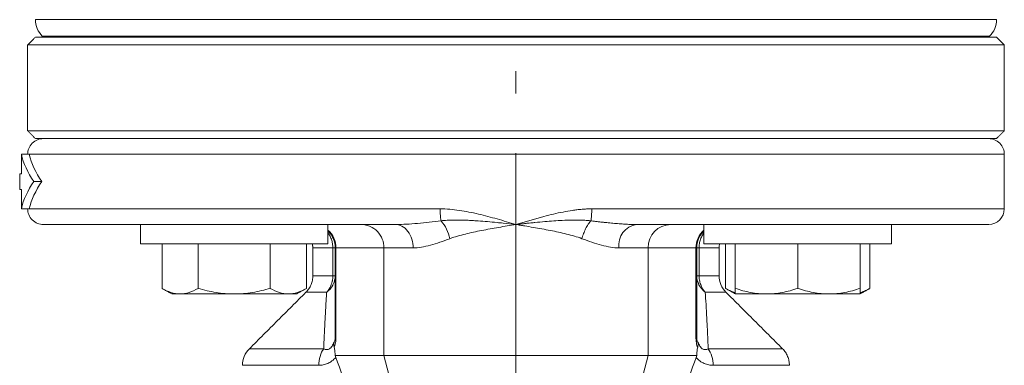
# Model space of a CAD drawing. Units: millimetres. Extents: x 5 to 589, y 5 to 415.
# Drawn here: x 172 to 214, y 280 to 295 of the extents above; entities that cross this region are included whole.
import ezdxf

# ---------------------------------------------------------------- set-up
doc = ezdxf.new("R2010")
doc.units = ezdxf.units.MM
doc.linetypes.add('CENTERX2', pattern=[20.32, 12.7, -2.54, 2.54, -2.54])
doc.layers.add('FORMAT', color=7, linetype='Continuous')

msp = doc.modelspace()

# ---------------------------------------------------------------- linework, layer by layer
at = {"color": 7, "linetype": 'Continuous', "lineweight": 15}
for p, q in [((213.25, 295.17), (172.25, 295.17)), ((172.542, 294.463), (212.957, 294.463)), ((213.583, 294.089), (171.916, 294.089)), ((172.25, 294.422), (213.25, 294.422)), ((171.916, 290.422), (192.75, 290.422)), ((192.75, 290.422), (213.583, 290.422)), ((172.25, 290.089), (192.75, 290.089)), ((192.75, 290.089), (213.25, 290.089)), ((171.649, 289.422), (171.983, 289.422)), ((171.983, 289.422), (213.583, 289.422)), ((172.525, 288.256), (172.182, 288.256)), ((171.983, 287.089), (171.649, 287.089)), ((189.516, 287.089), (171.983, 287.089)), ((213.583, 287.089), (195.983, 287.089)), ((176.736, 286.422), (180.492, 286.422)), ((197.892, 286.422), (205.007, 286.422)), ((205.007, 286.422), (208.763, 286.422)), ((208.763, 286.422), (212.916, 286.422)), ((176.729, 285.589), (184.729, 285.589)), ((177.65, 285.589), (177.65, 283.694)), ((179.189, 285.589), (179.189, 283.694)), ((182.268, 285.589), (182.268, 283.694)), ((183.808, 285.589), (183.808, 283.694)), ((184.938, 285.422), (184.083, 285.422)), ((184.938, 285.422), (184.938, 284.235)), ((185.037, 285.422), (184.938, 285.422)), ((185.037, 285.422), (185.071, 285.422)), ((185.037, 281.644), (185.037, 285.422)), ((185.071, 285.422), (187.115, 285.422)), ((185.071, 281.644), (185.071, 285.422)), ((187.115, 280.821), (187.115, 285.422)), ((187.115, 285.422), (188.36, 285.422)), ((197.139, 285.422), (198.384, 285.422)), ((198.384, 285.422), (198.384, 280.821)), ((198.384, 285.422), (200.428, 285.422)), ((200.428, 285.422), (200.428, 281.644)), ((200.428, 285.422), (200.462, 285.422)), ((200.462, 285.422), (200.462, 281.644)), ((200.561, 285.422), (200.462, 285.422)), ((200.561, 284.235), (200.561, 285.422)), ((201.416, 285.422), (200.561, 285.422)), ((200.77, 285.589), (208.77, 285.589)), ((201.691, 285.589), (201.691, 283.694)), ((202.104, 285.589), (202.104, 283.694)), ((204.77, 285.589), (204.77, 283.694)), ((207.437, 285.589), (207.437, 283.694)), ((207.85, 285.589), (207.85, 283.694)), ((184.083, 284.235), (184.938, 284.235)), ((185.037, 284.235), (184.938, 284.235)), ((200.561, 284.235), (200.462, 284.235)), ((200.561, 284.235), (201.416, 284.235)), ((178.062, 283.456), (178.419, 283.456)), ((178.419, 283.456), (180.729, 283.456)), ((180.729, 283.456), (183.038, 283.456)), ((183.038, 283.456), (183.395, 283.456)), ((183.79, 283.528), (184.674, 283.528)), ((200.825, 283.528), (201.709, 283.528)), ((202.104, 283.456), (203.437, 283.456)), ((203.437, 283.456), (206.104, 283.456)), ((206.104, 283.456), (207.437, 283.456)), ((185.071, 281.644), (185.037, 281.644)), ((184.547, 281.114), (181.376, 281.114)), ((204.123, 281.114), (200.952, 281.114)), ((187.115, 280.821), (185.035, 280.821)), ((187.115, 280.821), (198.384, 280.821)), ((188.081, 277.089), (187.115, 280.821)), ((198.384, 280.821), (197.418, 277.089)), ((200.464, 280.821), (198.384, 280.821)), ((181.083, 280.407), (184.335, 280.407)), ((201.164, 280.407), (204.416, 280.407))]:
    msp.add_line(p, q, dxfattribs=at)
for centre, radius, start, end in [((173.25, 295.17), 1, 180, 225), ((212.25, 295.17), 1, 315, 0), ((212.916, 287.089), 0.667, 270, 360), ((188.147, 285.399), 1.835, 13.14, 40.0484), ((184.058, 285.427), 1.013, 359.752, 48.5142), ((184.037, 285.422), 1, 0, 46.2069), ((186.132, 285.439), 0.983, 358.9959, 89.018), ((198.032, 285.534), 0.899, 98.9524, 187.1212), ((199.368, 285.439), 0.984, 91.0385, 180.9476), ((201.442, 285.427), 1.013, 131.4858, 180.248), ((201.462, 285.422), 1, 133.7931, 180)]:
    msp.add_arc(centre, radius, start, end, dxfattribs=at)
for centre, major_axis, ratio, start_param, end_param in [((192.75, 290.006), (20.833, 0), 0.35, 3.221678, 3.383959), ((192.75, 286.506), (20.833, 0), 0.35, 2.899227, 3.061507), ((192.75, 244.562), (-11.319, 43.534), 0.064978, 5.539117, 5.676558), ((192.75, 244.562), (11.319, 43.534), 0.064978, 0.606628, 0.744069)]:
    msp.add_ellipse(centre, major_axis=major_axis, ratio=ratio, start_param=start_param, end_param=end_param, dxfattribs=at)
for points, degree in [([(172.542, 294.463), (172.583, 294.422)], 1), ([(212.916, 294.422), (212.957, 294.463)], 1), ([(172.25, 294.422), (171.916, 294.089)], 1), ([(171.916, 294.089), (171.916, 290.422)], 1), ([(213.583, 294.089), (213.25, 294.422)], 1), ([(213.583, 290.422), (213.583, 294.089)], 1), ([(171.916, 290.422), (172.25, 290.089)], 1), ([(213.25, 290.089), (213.583, 290.422)], 1), ([(171.649, 289.422), (171.649, 289.144), (171.649, 288.867), (171.649, 288.589)], 3), ([(172.182, 288.256), (171.916, 288.64), (171.737, 289.029), (171.649, 289.422)], 3), ([(213.583, 287.089), (213.583, 289.422)], 1), ([(171.583, 288.589), (171.583, 287.922)], 1), ([(171.649, 287.089), (171.737, 287.482), (171.916, 287.871), (172.182, 288.256)], 3), ([(171.649, 287.089), (171.649, 287.367), (171.649, 287.644), (171.649, 287.922)], 3), ([(176.729, 286.422), (176.729, 285.589)], 1), ([(184.729, 285.589), (184.729, 286.422)], 1), ([(187.607, 286.422), (187.664, 286.424)], 1), ([(187.669, 286.424), (187.607, 286.422)], 1), ([(187.664, 286.422), (187.675, 286.418)], 1), ([(200.77, 286.422), (200.77, 285.589)], 1), ([(208.77, 285.589), (208.77, 286.422)], 1), ([(184.068, 285.589), (184.083, 285.422)], 1), ([(184.083, 285.422), (184.083, 284.235)], 1), ([(201.416, 284.235), (201.416, 285.422)], 1), ([(177.65, 283.694), (178.062, 283.456)], 1), ([(183.395, 283.456), (183.808, 283.694)], 1), ([(201.691, 283.694), (202.104, 283.456)], 1), ([(207.437, 283.456), (207.85, 283.694)], 1), ([(183.79, 283.528), (181.376, 281.114)], 1), ([(204.123, 281.114), (201.709, 283.528)], 1), ([(200.462, 281.644), (200.462, 281.644), (200.451, 281.644), (200.428, 281.644)], 3), ([(200.463, 281.613), (200.46, 281.644)], 1), ([(200.463, 281.614), (200.462, 281.644)], 1), ([(185.063, 280.748), (185.054, 280.773), (185.045, 280.797), (185.035, 280.821)], 3), ([(200.464, 280.821), (200.454, 280.797), (200.445, 280.773), (200.436, 280.748)], 3)]:
    msp.add_open_spline(points, degree=degree, dxfattribs=at)
for points, knots in [([(172.583, 290.089), (172.504, 290.089), (172.42, 290.075), (172.255, 290.01), (172.177, 289.959), (172.046, 289.829), (171.996, 289.75), (171.931, 289.586), (171.916, 289.501), (171.916, 289.422)], [0, 0, 0, 0, 0.25, 0.25, 0.5, 0.5, 0.75, 0.75, 1, 1, 1, 1]), ([(213.583, 289.422), (213.583, 289.501), (213.569, 289.586), (213.504, 289.75), (213.453, 289.829), (213.323, 289.959), (213.244, 290.01), (213.08, 290.075), (212.995, 290.089), (212.916, 290.089)], [0, 0, 0, 0, 0.25, 0.25, 0.5, 0.5, 0.75, 0.75, 1, 1, 1, 1]), ([(171.649, 288.589), (171.631, 288.589), (171.595, 288.589), (171.577, 288.589), (171.583, 288.589), (171.583, 288.589)], [0, 0, 0, 0, 0.4984369, 0.9968736, 1, 1, 1, 1]), ([(171.583, 287.922), (171.586, 287.922), (171.591, 287.922), (171.629, 287.922), (171.649, 287.922)], [0, 0, 0, 0, 0.498439, 1, 1, 1, 1]), ([(171.916, 287.089), (171.916, 287.01), (171.931, 286.926), (171.996, 286.761), (172.046, 286.683), (172.177, 286.552), (172.255, 286.502), (172.42, 286.437), (172.504, 286.422), (172.583, 286.422)], [0, 0, 0, 0, 0.25, 0.25, 0.5, 0.5, 0.75, 0.75, 1, 1, 1, 1]), ([(192.75, 286.422), (192.483, 286.502), (192.218, 286.582), (191.951, 286.657), (191.818, 286.695), (191.684, 286.732), (191.55, 286.767), (191.416, 286.803), (191.281, 286.836), (191.147, 286.868), (191.012, 286.899), (190.877, 286.929), (190.742, 286.955), (190.606, 286.981), (190.471, 287.005), (190.335, 287.024), (190.2, 287.044), (190.064, 287.06), (189.927, 287.071), (189.79, 287.082), (189.653, 287.089), (189.516, 287.089)], [0.005181612, 0.005181612, 0.005181612, 0.005181612, 0.007635131, 0.007635131, 0.007635131, 0.008861891, 0.008861891, 0.008861891, 0.010088651, 0.010088651, 0.010088651, 0.01131541, 0.01131541, 0.01131541, 0.01254217, 0.01254217, 0.01254217, 0.01376893, 0.01376893, 0.01376893, 0.01499569, 0.01499569, 0.01499569, 0.01499569]), ([(189.516, 287.089), (189.516, 287.078), (189.516, 287.067), (189.516, 287.055), (189.516, 287.043), (189.516, 287.03), (189.516, 287.017), (189.517, 286.992), (189.517, 286.966), (189.518, 286.94), (189.52, 286.888), (189.523, 286.836), (189.527, 286.786), (189.531, 286.736), (189.536, 286.688), (189.542, 286.645), (189.545, 286.622), (189.549, 286.6), (189.552, 286.58)], [0.449479, 0.449479, 0.449479, 0.449479, 0.4848445, 0.4848445, 0.4848445, 0.5239409, 0.5239409, 0.5239409, 0.6021336, 0.6021336, 0.6021336, 0.7585191, 0.7585191, 0.7585191, 0.9149047, 0.9149047, 0.9149047, 1, 1, 1, 1]), ([(195.983, 287.089), (195.954, 287.089), (195.878, 287.088), (195.741, 287.084), (195.56, 287.072), (195.362, 287.053), (195.09, 287.017), (194.756, 286.958), (194.349, 286.869), (193.678, 286.701), (193.146, 286.541), (192.75, 286.422)], [0, 0, 0, 0, 0.027152, 0.068942, 0.125291, 0.192485, 0.249929, 0.374545, 0.499467, 0.626869, 1, 1, 1, 1]), ([(195.983, 287.089), (195.983, 286.992), (195.98, 286.896), (195.968, 286.721), (195.958, 286.642), (195.947, 286.58)], [0, 0, 0, 0, 0.5, 0.5, 1, 1, 1, 1]), ([(187.664, 286.424), (187.799, 286.426), (188.089, 286.431), (188.552, 286.467), (189.046, 286.516), (189.383, 286.558), (189.552, 286.58)], [0, 0, 0, 0, 0.223406, 0.481172, 0.739448, 1, 1, 1, 1]), ([(189.552, 286.58), (189.594, 286.584), (189.68, 286.592), (189.814, 286.601), (189.954, 286.607), (190.101, 286.611), (190.255, 286.611), (190.417, 286.61), (190.586, 286.605), (190.763, 286.598), (190.947, 286.588), (191.203, 286.571), (191.535, 286.545), (191.891, 286.511), (192.297, 286.471), (192.567, 286.442), (192.75, 286.422)], [0, 0, 0, 0, 0.040388, 0.082862, 0.12744, 0.174138, 0.222981, 0.273981, 0.327158, 0.382534, 0.440117, 0.499907, 0.622483, 0.74976, 0.830763, 1, 1, 1, 1]), ([(192.75, 286.422), (192.813, 286.429), (192.933, 286.442), (193.102, 286.46), (193.248, 286.475), (193.372, 286.488), (193.472, 286.498), (193.674, 286.518), (193.968, 286.545), (194.357, 286.576), (194.75, 286.6), (195.093, 286.612), (195.384, 286.612), (195.592, 286.606), (195.777, 286.596), (195.893, 286.585), (195.947, 286.58)], [0, 0, 0, 0, 0.059181, 0.111336, 0.156496, 0.194671, 0.225878, 0.250135, 0.381585, 0.500104, 0.612602, 0.749955, 0.823135, 0.88907, 0.947963, 1, 1, 1, 1]), ([(195.564, 285.816), (195.582, 285.887), (195.605, 285.96), (195.658, 286.104), (195.688, 286.175), (195.756, 286.309), (195.792, 286.372), (195.868, 286.486), (195.908, 286.537), (195.947, 286.58)], [0, 0, 0, 0, 0.25, 0.25, 0.5, 0.5, 0.75, 0.75, 1, 1, 1, 1]), ([(195.947, 286.58), (196, 286.573), (196.104, 286.559), (196.257, 286.541), (196.406, 286.523), (196.549, 286.507), (196.688, 286.493), (196.821, 286.48), (196.997, 286.464), (197.209, 286.447), (197.452, 286.433), (197.679, 286.424), (197.822, 286.423), (197.892, 286.422)], [0, 0, 0, 0, 0.0785706, 0.1550292, 0.2293796, 0.3016257, 0.3717724, 0.4398247, 0.5057881, 0.6406265, 0.7679042, 0.8876754, 1, 1, 1, 1]), ([(172.583, 286.422), (172.583, 286.422), (172.659, 286.422), (172.987, 286.422), (173.238, 286.422), (173.927, 286.422), (174.364, 286.422), (175.419, 286.422), (176.037, 286.422), (176.736, 286.422)], [0, 0, 0, 0, 0.25, 0.25, 0.5, 0.5, 0.75, 0.75, 1, 1, 1, 1]), ([(180.492, 286.422), (181.584, 286.422), (182.751, 286.422), (185.15, 286.422), (186.382, 286.422), (187.607, 286.422)], [0, 0, 0, 0, 0.5, 0.5, 1, 1, 1, 1]), ([(188.36, 285.422), (188.36, 285.54), (188.344, 285.667), (188.27, 285.913), (188.213, 286.032), (188.066, 286.227), (187.977, 286.303), (187.791, 286.401), (187.696, 286.422), (187.607, 286.422)], [0, 0, 0, 0, 0.25, 0.25, 0.5, 0.5, 0.75, 0.75, 1, 1, 1, 1]), ([(189.935, 285.816), (190.04, 285.857), (190.148, 285.892), (190.366, 285.957), (190.477, 285.987), (190.815, 286.071), (191.047, 286.12), (191.521, 286.213), (191.765, 286.256), (192.254, 286.34), (192.502, 286.381), (192.75, 286.422)], [0, 0, 0, 0, 0.125, 0.125, 0.25, 0.25, 0.5, 0.5, 0.75, 0.75, 1, 1, 1, 1]), ([(192.75, 286.422), (192.811, 286.412), (192.873, 286.402), (192.997, 286.381), (193.059, 286.371), (193.244, 286.34), (193.367, 286.32), (193.734, 286.256), (193.978, 286.213), (194.452, 286.12), (194.684, 286.071), (195.022, 285.987), (195.133, 285.957), (195.351, 285.892), (195.459, 285.857), (195.564, 285.816)], [0, 0, 0, 0, 0.0625, 0.0625, 0.125, 0.125, 0.25, 0.25, 0.5, 0.5, 0.75, 0.75, 0.875, 0.875, 1, 1, 1, 1]), ([(184.729, 286.055), (184.75, 286.027), (184.812, 285.948), (184.878, 285.794), (184.929, 285.609), (184.935, 285.483), (184.938, 285.422)], [0, 0, 0, 0, 0.159515, 0.452787, 0.734349, 1, 1, 1, 1]), ([(188.36, 285.422), (188.474, 285.422), (188.593, 285.434), (188.842, 285.474), (188.971, 285.503), (189.366, 285.608), (189.644, 285.704), (189.935, 285.816)], [0, 0, 0, 0, 0.25, 0.25, 0.5, 0.5, 1, 1, 1, 1]), ([(195.564, 285.816), (195.71, 285.76), (195.853, 285.708), (196.132, 285.614), (196.269, 285.572), (196.665, 285.467), (196.911, 285.422), (197.139, 285.422)], [0, 0, 0, 0, 0.25, 0.25, 0.5, 0.5, 1, 1, 1, 1]), ([(200.561, 285.422), (200.564, 285.483), (200.57, 285.609), (200.621, 285.794), (200.687, 285.948), (200.749, 286.027), (200.77, 286.055)], [0, 0, 0, 0, 0.265651, 0.547213, 0.840485, 1, 1, 1, 1]), ([(201.416, 285.422), (201.417, 285.458), (201.419, 285.514), (201.427, 285.569), (201.43, 285.589)], [0, 0, 0, 0, 0.64766, 1, 1, 1, 1]), ([(184.083, 284.235), (184.079, 284.17), (184.072, 284.039), (184.012, 283.85), (183.921, 283.674), (183.833, 283.576), (183.79, 283.528)], [0, 0, 0, 0, 0.247573, 0.499999, 0.752423, 1, 1, 1, 1]), ([(184.674, 283.528), (184.688, 283.539), (184.716, 283.561), (184.754, 283.595), (184.788, 283.629), (184.819, 283.663), (184.847, 283.697), (184.871, 283.729), (184.893, 283.76), (184.911, 283.79), (184.927, 283.818), (184.956, 283.871), (184.987, 283.944), (185.016, 284.042), (185.03, 284.12), (185.036, 284.186), (185.036, 284.219), (185.037, 284.235)], [0, 0, 0, 0, 0.063204, 0.123824, 0.181688, 0.236651, 0.288588, 0.337402, 0.383011, 0.425357, 0.464392, 0.500088, 0.648031, 0.753072, 0.877636, 0.93914, 1, 1, 1, 1]), ([(184.938, 284.235), (184.938, 284.218), (184.937, 284.182), (184.933, 284.13), (184.927, 284.076), (184.918, 284.022), (184.905, 283.966), (184.889, 283.909), (184.867, 283.842), (184.833, 283.764), (184.789, 283.681), (184.736, 283.6), (184.695, 283.553), (184.674, 283.528)], [0, 0, 0, 0, 0.066967, 0.134201, 0.202534, 0.272714, 0.34538, 0.42104, 0.500068, 0.619979, 0.750034, 0.870289, 1, 1, 1, 1]), ([(200.462, 284.235), (200.462, 284.105), (200.494, 283.968), (200.621, 283.721), (200.716, 283.611), (200.825, 283.528)], [0, 0, 0, 0, 0.5, 0.5, 1, 1, 1, 1]), ([(200.825, 283.528), (200.814, 283.54), (200.793, 283.565), (200.764, 283.603), (200.737, 283.641), (200.703, 283.695), (200.666, 283.764), (200.627, 283.856), (200.597, 283.95), (200.576, 284.048), (200.563, 284.142), (200.562, 284.204), (200.561, 284.235)], [0, 0, 0, 0, 0.066022, 0.129761, 0.191127, 0.250057, 0.380119, 0.500038, 0.636073, 0.762693, 0.8827, 1, 1, 1, 1]), ([(201.416, 284.235), (201.416, 284.108), (201.442, 283.975), (201.543, 283.73), (201.619, 283.618), (201.709, 283.528)], [0, 0, 0, 0, 0.5, 0.5, 1, 1, 1, 1]), ([(178.419, 283.456), (178.354, 283.456), (178.288, 283.461), (178.159, 283.483), (178.094, 283.499), (177.902, 283.561), (177.775, 283.621), (177.65, 283.694)], [0, 0, 0, 0, 0.25, 0.25, 0.5, 0.5, 1, 1, 1, 1]), ([(179.189, 283.694), (179.063, 283.621), (178.936, 283.561), (178.68, 283.478), (178.55, 283.456), (178.419, 283.456)], [0, 0, 0, 0, 0.5, 0.5, 1, 1, 1, 1]), ([(179.189, 283.694), (179.44, 283.621), (179.696, 283.561), (180.21, 283.478), (180.468, 283.456), (180.729, 283.456)], [0, 0, 0, 0, 0.5, 0.5, 1, 1, 1, 1]), ([(180.729, 283.456), (180.859, 283.456), (180.991, 283.461), (181.252, 283.483), (181.382, 283.499), (181.767, 283.562), (182.019, 283.622), (182.268, 283.694)], [0, 0, 0, 0, 0.25, 0.25, 0.5, 0.5, 1, 1, 1, 1]), ([(183.038, 283.456), (182.973, 283.456), (182.907, 283.461), (182.777, 283.483), (182.713, 283.499), (182.521, 283.561), (182.394, 283.621), (182.268, 283.694)], [0, 0, 0, 0, 0.25, 0.25, 0.5, 0.5, 1, 1, 1, 1]), ([(183.808, 283.694), (183.682, 283.621), (183.555, 283.561), (183.299, 283.478), (183.169, 283.456), (183.038, 283.456)], [0, 0, 0, 0, 0.5, 0.5, 1, 1, 1, 1]), ([(202.104, 283.513), (202.085, 283.517), (202.006, 283.538), (201.868, 283.598), (201.75, 283.662), (201.691, 283.694)], [0, 0, 0, 0, 0.132658, 0.566287, 1, 1, 1, 1]), ([(203.437, 283.456), (203.324, 283.456), (203.21, 283.461), (202.985, 283.483), (202.874, 283.499), (202.541, 283.561), (202.321, 283.621), (202.104, 283.694)], [0, 0, 0, 0, 0.25, 0.25, 0.5, 0.5, 1, 1, 1, 1]), ([(202.104, 283.694), (202.104, 283.621), (202.104, 283.561), (202.104, 283.478), (202.104, 283.456), (202.104, 283.456)], [0, 0, 0, 0, 0.5, 0.5, 1, 1, 1, 1]), ([(204.77, 283.694), (204.552, 283.621), (204.333, 283.561), (203.889, 283.478), (203.664, 283.456), (203.437, 283.456)], [0, 0, 0, 0, 0.5, 0.5, 1, 1, 1, 1]), ([(206.104, 283.456), (205.991, 283.456), (205.877, 283.461), (205.652, 283.483), (205.54, 283.499), (205.207, 283.561), (204.988, 283.621), (204.77, 283.694)], [0, 0, 0, 0, 0.25, 0.25, 0.5, 0.5, 1, 1, 1, 1]), ([(207.437, 283.694), (207.219, 283.621), (206.999, 283.561), (206.555, 283.478), (206.331, 283.456), (206.104, 283.456)], [0, 0, 0, 0, 0.5, 0.5, 1, 1, 1, 1]), ([(207.437, 283.694), (207.437, 283.621), (207.437, 283.561), (207.437, 283.478), (207.437, 283.456), (207.437, 283.456)], [0, 0, 0, 0, 0.5, 0.5, 1, 1, 1, 1]), ([(207.85, 283.694), (207.787, 283.66), (207.663, 283.593), (207.525, 283.533), (207.449, 283.515), (207.437, 283.512)], [0, 0, 0, 0, 0.457877, 0.91565, 1, 1, 1, 1]), ([(184.547, 281.114), (184.55, 281.183), (184.555, 281.32), (184.564, 281.52), (184.573, 281.713), (184.582, 281.9), (184.591, 282.081), (184.6, 282.255), (184.609, 282.44), (184.62, 282.635), (184.631, 282.836), (184.642, 283.026), (184.653, 283.204), (184.664, 283.372), (184.671, 283.477), (184.674, 283.528)], [0, 0, 0, 0, 0.0764473, 0.151387, 0.2248366, 0.2968157, 0.3673462, 0.4364524, 0.5041612, 0.5920613, 0.6777333, 0.7612618, 0.8427423, 0.9222818, 1, 1, 1, 1]), ([(200.952, 281.114), (200.943, 281.343), (200.933, 281.567), (200.912, 282.005), (200.901, 282.218), (200.869, 282.833), (200.846, 283.209), (200.825, 283.528)], [0, 0, 0, 0, 0.25, 0.25, 0.5, 0.5, 1, 1, 1, 1]), ([(185.037, 281.644), (185.037, 281.603), (185.036, 281.563), (185.031, 281.492), (185.027, 281.463), (185.016, 281.42), (185.009, 281.407), (184.995, 281.396), (184.987, 281.397), (184.98, 281.402)], [0, 0, 0, 0, 0.25, 0.25, 0.5, 0.5, 0.75, 0.75, 1, 1, 1, 1]), ([(184.997, 281.18), (185.008, 281.2), (185.019, 281.225), (185.038, 281.288), (185.047, 281.325), (185.059, 281.408), (185.064, 281.453), (185.07, 281.548), (185.071, 281.596), (185.071, 281.644)], [0, 0, 0, 0, 0.25, 0.25, 0.5, 0.5, 0.75, 0.75, 1, 1, 1, 1]), ([(200.428, 281.644), (200.428, 281.596), (200.429, 281.548), (200.435, 281.453), (200.44, 281.408), (200.452, 281.325), (200.461, 281.288), (200.48, 281.225), (200.491, 281.2), (200.502, 281.18)], [0, 0, 0, 0, 0.25, 0.25, 0.5, 0.5, 0.75, 0.75, 1, 1, 1, 1]), ([(200.519, 281.402), (200.512, 281.399), (200.501, 281.394), (200.487, 281.412), (200.479, 281.434), (200.474, 281.458), (200.469, 281.487), (200.465, 281.53), (200.463, 281.576), (200.463, 281.604), (200.463, 281.614)], [0, 0, 0, 0, 0.310703, 0.443926, 0.561098, 0.617161, 0.672785, 0.790795, 0.925264, 1, 1, 1, 1]), ([(181.376, 281.114), (181.286, 281.024), (181.21, 280.912), (181.108, 280.667), (181.083, 280.534), (181.083, 280.407)], [0, 0, 0, 0, 0.5, 0.5, 1, 1, 1, 1]), ([(184.547, 281.114), (184.482, 281.024), (184.427, 280.912), (184.354, 280.667), (184.335, 280.534), (184.335, 280.407)], [0, 0, 0, 0, 0.5, 0.5, 1, 1, 1, 1]), ([(184.98, 281.402), (184.96, 281.335), (184.935, 281.274), (184.874, 281.176), (184.838, 281.137), (184.76, 281.088), (184.718, 281.077), (184.632, 281.079), (184.589, 281.092), (184.547, 281.114)], [0, 0, 0, 0, 0.25, 0.25, 0.5, 0.5, 0.75, 0.75, 1, 1, 1, 1]), ([(184.997, 281.18), (184.994, 281.193), (184.988, 281.219), (184.983, 281.256), (184.978, 281.299), (184.976, 281.348), (184.979, 281.384), (184.98, 281.402)], [0, 0, 0, 0, 0.171175, 0.33776, 0.500064, 0.750164, 1, 1, 1, 1]), ([(185.035, 280.821), (185.033, 280.887), (185.03, 280.951), (185.017, 281.074), (185.009, 281.132), (184.997, 281.18)], [0, 0, 0, 0, 0.5, 0.5, 1, 1, 1, 1]), ([(200.502, 281.18), (200.49, 281.132), (200.482, 281.074), (200.47, 280.951), (200.466, 280.887), (200.464, 280.821)], [0, 0, 0, 0, 0.5, 0.5, 1, 1, 1, 1]), ([(200.519, 281.402), (200.52, 281.39), (200.522, 281.366), (200.522, 281.329), (200.52, 281.287), (200.514, 281.237), (200.506, 281.199), (200.502, 281.18)], [0, 0, 0, 0, 0.1666195, 0.3330828, 0.4999783, 0.7449889, 1, 1, 1, 1]), ([(200.952, 281.114), (200.91, 281.092), (200.867, 281.079), (200.781, 281.077), (200.739, 281.088), (200.661, 281.137), (200.625, 281.176), (200.564, 281.274), (200.539, 281.335), (200.519, 281.402)], [0, 0, 0, 0, 0.25, 0.25, 0.5, 0.5, 0.75, 0.75, 1, 1, 1, 1]), ([(200.952, 281.114), (201.017, 281.024), (201.072, 280.912), (201.145, 280.667), (201.164, 280.534), (201.164, 280.407)], [0, 0, 0, 0, 0.5, 0.5, 1, 1, 1, 1]), ([(204.416, 280.407), (204.413, 280.472), (204.405, 280.602), (204.345, 280.792), (204.254, 280.968), (204.167, 281.065), (204.123, 281.114)], [0, 0, 0, 0, 0.247577, 0.500002, 0.752425, 1, 1, 1, 1]), ([(184.335, 280.407), (184.399, 280.407), (184.464, 280.412), (184.592, 280.438), (184.657, 280.458), (184.783, 280.514), (184.843, 280.549), (184.959, 280.637), (185.014, 280.689), (185.063, 280.748)], [0, 0, 0, 0, 0.25, 0.25, 0.5, 0.5, 0.75, 0.75, 1, 1, 1, 1]), ([(200.436, 280.748), (200.485, 280.689), (200.54, 280.637), (200.656, 280.549), (200.716, 280.514), (200.842, 280.458), (200.907, 280.438), (201.035, 280.412), (201.1, 280.407), (201.164, 280.407)], [0, 0, 0, 0, 0.25, 0.25, 0.5, 0.5, 0.75, 0.75, 1, 1, 1, 1])]:
    msp.add_open_spline(points, degree=3, knots=knots, dxfattribs=at)
at = {"layer": 'FORMAT', "linetype": 'CENTERX2', "lineweight": 0}
msp.add_line((192.75, 195.493), (192.75, 292.971), dxfattribs=at)

doc.saveas('drawing.dxf')
